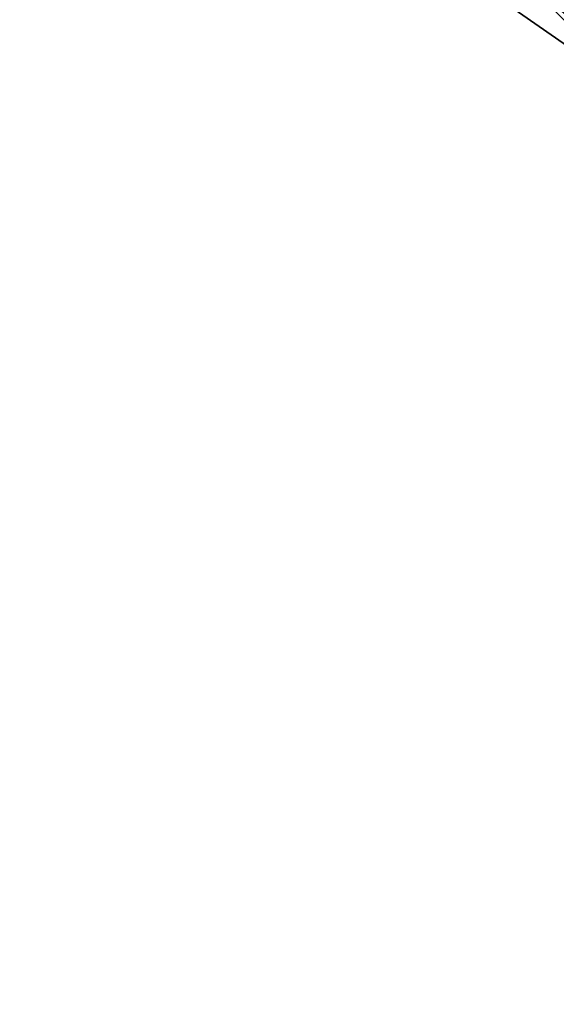
# Model space of a CAD drawing. Units: metres. Extents: x 25.85 to 28.96, y -0.7 to 2.39.
# Drawn here: x 26.31 to 26.4, y -0.36 to -0.21 of the extents above; entities that cross this region are included whole.
import ezdxf

# ---------------------------------------------------------------- set-up
doc = ezdxf.new("R2010")
doc.units = ezdxf.units.M

msp = doc.modelspace()

# ---------------------------------------------------------------- linework, layer by layer
at = {"layer": '1'}
for points in [[(26.47644, -0.21384, 14.4314), (26.44644, -0.18288, 14.44044), (26.36958, -0.12255, 14.4756)], [(26.3784, -0.1549, 14.55229), (26.53679, -0.28284, 14.4949), (26.36958, -0.12255, 14.4756)], [(26.53679, -0.28284, 14.4949), (26.47644, -0.21384, 14.4314), (26.36958, -0.12255, 14.4756)], [(26.32246, -0.13578, 14.8508), (26.50811, -0.2927, 14.8555), (26.31292, -0.12434, 14.72805)], [(26.50811, -0.2927, 14.8555), (26.38255, -0.18083, 14.67485), (26.31292, -0.12434, 14.72805)], [(26.50811, -0.2927, 14.8555), (26.32246, -0.13578, 14.8508), (26.33582, -0.14321, 14.94668)], [(26.43948, -0.22881, 14.94093), (26.33582, -0.14321, 14.94668), (26.37185, -0.14931, 15.03622)], [(26.50811, -0.2927, 14.8555), (26.33582, -0.14321, 14.94668), (26.43948, -0.22881, 14.94093)], [(26.43948, -0.22881, 14.94093), (26.37185, -0.14931, 15.03622), (26.43062, -0.20484, 15.00084)], [(26.50475, -0.28149, 14.6434), (26.3784, -0.1549, 14.55229), (26.37639, -0.16688, 14.60772)], [(26.53679, -0.28284, 14.4949), (26.3784, -0.1549, 14.55229), (26.60204, -0.34999, 14.53643)], [(26.3784, -0.1549, 14.55229), (26.50475, -0.28149, 14.6434), (26.60106, -0.36021, 14.63251)], [(26.60204, -0.34999, 14.53643), (26.3784, -0.1549, 14.55229), (26.60106, -0.36021, 14.63251)], [(26.38255, -0.18083, 14.67485), (26.50475, -0.28149, 14.6434), (26.37639, -0.16688, 14.60772)], [(26.50811, -0.2927, 14.8555), (26.50475, -0.28149, 14.6434), (26.38255, -0.18083, 14.67485)], [(26.38025, -0.20125, 14.28165), (26.38922, -0.20159, 14.32949), (26.42593, -0.23301, 14.30199)], [(26.4031, -0.20397, 14.22725), (26.38025, -0.20125, 14.28165), (26.42593, -0.23301, 14.30199)], [(26.38922, -0.20159, 14.32949), (26.42712, -0.20214, 14.35947), (26.41096, -0.22334, 14.33032)], [(26.42593, -0.23301, 14.30199), (26.38922, -0.20159, 14.32949), (26.41096, -0.22334, 14.33032)]]:
    msp.add_3dface(points, dxfattribs=at)

doc.saveas('drawing.dxf')
